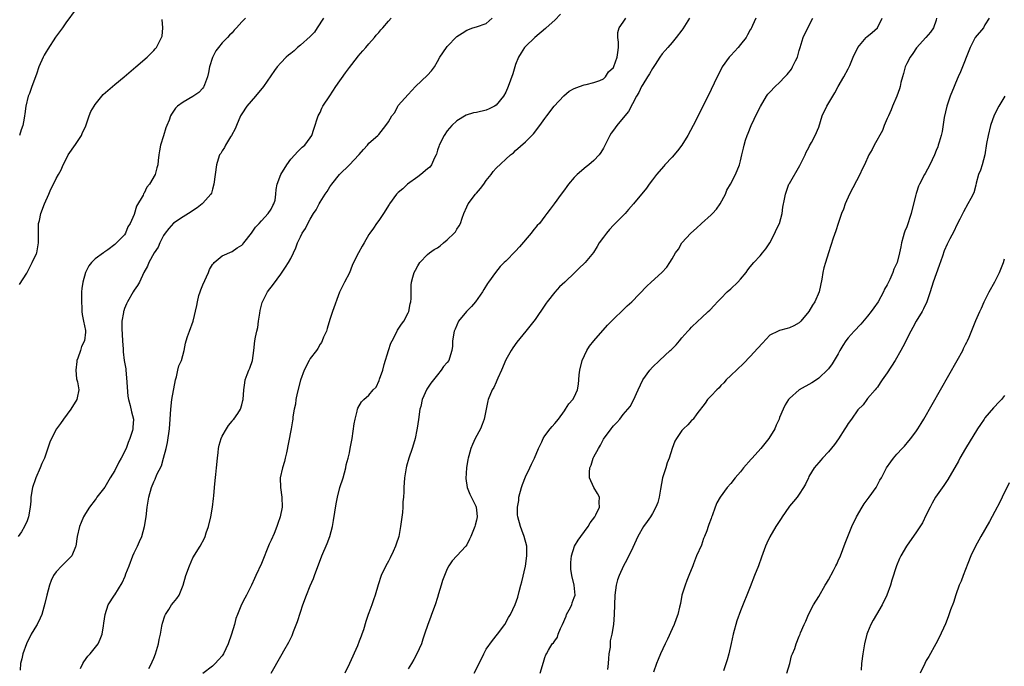
# Model space of a CAD drawing. Units: inches. Extents: x 2628000 to 2631000, y 1482000 to 1485000.
# Drawn here: x 2630668 to 2630869, y 1484128 to 1484261 of the extents above; entities that cross this region are included whole.
import ezdxf

# ---------------------------------------------------------------- set-up
doc = ezdxf.new("R2010")
doc.units = ezdxf.units.IN
doc.header["$MEASUREMENT"] = 0
doc.layers.add('LD26281482_10ft', color=93, linetype='Continuous')

msp = doc.modelspace()

# ---------------------------------------------------------------- linework, layer by layer
at = {"layer": 'LD26281482_10ft'}
for points, elevation in [([(2630679.1, 1484262.9), (2630677, 1484260.01), (2630676.32, 1484259), (2630674.92, 1484257.08), (2630673.33, 1484254.67), (2630673, 1484254.09), (2630672.59, 1484253.41), (2630672.37, 1484253), (2630671.47, 1484251), (2630671, 1484249.54), (2630670.04, 1484247), (2630669.55, 1484245.55), (2630669.31, 1484245), (2630668.84, 1484243), (2630668.59, 1484241.41), (2630668.57, 1484241), (2630668.5, 1484240.5), (2630668.23, 1484239), (2630667.87, 1484238.13), (2630667.53, 1484237)], 9450), ([(2630778.2, 1484261.8), (2630777, 1484260.58), (2630775.23, 1484259), (2630775.12, 1484258.88), (2630772.95, 1484257.05), (2630771, 1484255.19), (2630770.85, 1484255), (2630770.12, 1484253.88), (2630769.6, 1484253), (2630769, 1484251.5), (2630768.82, 1484251), (2630768.41, 1484249.59), (2630767.51, 1484247), (2630767, 1484245.88), (2630766.53, 1484245), (2630765, 1484243.19), (2630764.71, 1484243), (2630763.58, 1484242.42), (2630763, 1484242.18), (2630761, 1484241.72), (2630760.39, 1484241.61), (2630758.88, 1484241.12), (2630757, 1484239.96), (2630755.95, 1484239), (2630755.5, 1484238.5), (2630755, 1484237.93), (2630754.37, 1484237), (2630753.38, 1484235), (2630753.27, 1484234.73), (2630753, 1484233.96), (2630752.8, 1484233.2), (2630752.73, 1484233), (2630752.41, 1484232.41), (2630751.79, 1484231), (2630751.47, 1484230.53), (2630751, 1484230.16), (2630749.6, 1484229), (2630749, 1484228.54), (2630746.89, 1484227), (2630745.95, 1484226.05), (2630745, 1484225.31), (2630744.65, 1484225), (2630743.2, 1484223), (2630743.13, 1484222.87), (2630741.97, 1484221), (2630741, 1484219.59), (2630740.57, 1484219), (2630739.97, 1484218.03), (2630739.17, 1484217), (2630739, 1484216.74), (2630738.02, 1484215), (2630737.62, 1484214.38), (2630736.88, 1484213), (2630735.86, 1484211), (2630735.6, 1484210.4), (2630735, 1484208.91), (2630734.02, 1484207), (2630733, 1484204.92), (2630731.57, 1484201), (2630731, 1484199.36), (2630730.48, 1484197.52), (2630730.3, 1484197), (2630729.72, 1484195.72), (2630729.45, 1484195), (2630729.32, 1484194.68), (2630729, 1484194.28), (2630728.56, 1484193.44), (2630728.25, 1484193), (2630727, 1484191.38), (2630726.78, 1484191), (2630725.78, 1484189), (2630725, 1484186.95), (2630724.3, 1484184.3), (2630724.04, 1484183), (2630723.95, 1484182.05), (2630723.71, 1484181), (2630723.47, 1484179.47), (2630723.45, 1484179), (2630723.4, 1484178.6), (2630723.08, 1484177), (2630723, 1484176.67), (2630722.12, 1484172.12), (2630721.87, 1484171), (2630721.7, 1484170.3), (2630721.32, 1484169), (2630720.87, 1484167), (2630720.93, 1484165), (2630721.22, 1484163), (2630721.24, 1484161), (2630720.87, 1484159), (2630720.34, 1484157.66), (2630720.18, 1484157), (2630719.6, 1484155.6), (2630719, 1484154.25), (2630718.58, 1484153.42), (2630717, 1484149.48), (2630715.88, 1484147), (2630715.62, 1484146.38), (2630714.99, 1484145.01), (2630713.96, 1484143), (2630713.61, 1484142.39), (2630712.94, 1484141.06), (2630712.1, 1484139), (2630711.8, 1484138.2), (2630711.48, 1484137), (2630710.91, 1484135), (2630710.19, 1484133), (2630709.25, 1484131), (2630709, 1484130.59), (2630708.25, 1484129.75), (2630707.56, 1484129), (2630707, 1484128.47), (2630705.06, 1484126.94)], 9390), ([(2630713.78, 1484261), (2630713, 1484260.2), (2630711.92, 1484259), (2630711.46, 1484258.54), (2630711, 1484257.99), (2630710.47, 1484257.53), (2630710.07, 1484257), (2630709, 1484255.95), (2630708.25, 1484255), (2630707.67, 1484254.33), (2630707, 1484252.96), (2630706.37, 1484251), (2630706.16, 1484249.84), (2630705.96, 1484249), (2630705.34, 1484247.34), (2630705.24, 1484247), (2630705.15, 1484246.85), (2630705, 1484246.67), (2630704.19, 1484245.81), (2630703, 1484244.93), (2630701, 1484243.77), (2630699.83, 1484243), (2630699.42, 1484242.58), (2630698.62, 1484241.38), (2630698.4, 1484241), (2630698.11, 1484240.11), (2630697.69, 1484239), (2630697.46, 1484238.54), (2630697, 1484236.91), (2630696.39, 1484235), (2630696.16, 1484233.84), (2630696.03, 1484233), (2630695.89, 1484231.89), (2630695.81, 1484231), (2630695.65, 1484230.35), (2630695.31, 1484229), (2630694.12, 1484227), (2630693.58, 1484226.42), (2630693, 1484225.17), (2630692.92, 1484225.08), (2630692.81, 1484224.81), (2630691.49, 1484222.51), (2630691, 1484220.83), (2630690.19, 1484219), (2630689.71, 1484218.29), (2630689.22, 1484217), (2630689, 1484216.7), (2630687.37, 1484215), (2630687.16, 1484214.84), (2630687, 1484214.66), (2630685.62, 1484213.62), (2630685, 1484213.2), (2630684.87, 1484213.13), (2630684.71, 1484213), (2630683, 1484211.78), (2630682.27, 1484211), (2630681.69, 1484210.31), (2630681.03, 1484209), (2630680.49, 1484207), (2630680.29, 1484205.71), (2630680.24, 1484205), (2630680.18, 1484203), (2630680.27, 1484201.73), (2630680.3, 1484201), (2630680.36, 1484200.36), (2630680.61, 1484199), (2630681, 1484197.08), (2630681.01, 1484197), (2630681, 1484196.79), (2630680.86, 1484195), (2630680.19, 1484193.81), (2630679.99, 1484193), (2630679.47, 1484191.47), (2630679.27, 1484191), (2630679.25, 1484190.75), (2630679.02, 1484189), (2630679.21, 1484187.21), (2630679.42, 1484186.58), (2630679.67, 1484185), (2630679.31, 1484183.31), (2630679.28, 1484183), (2630678.06, 1484181), (2630676.56, 1484179), (2630675.94, 1484178.06), (2630675.11, 1484177), (2630674.06, 1484175), (2630673.76, 1484174.24), (2630672.63, 1484171), (2630672.08, 1484169.92), (2630671.74, 1484169), (2630670.84, 1484167), (2630670.78, 1484166.78), (2630670.18, 1484165), (2630669.87, 1484163), (2630669.82, 1484162.18), (2630669.7, 1484161), (2630669.4, 1484159), (2630669, 1484157.96), (2630668.66, 1484157.34), (2630668.55, 1484157), (2630667.91, 1484155.91), (2630667.29, 1484155)], 9430), ([(2630667.51, 1484206.49), (2630669, 1484208.81), (2630670.1, 1484211), (2630671, 1484212.82), (2630671.07, 1484213), (2630671.44, 1484215), (2630671.44, 1484215.44), (2630671.41, 1484217), (2630671.4, 1484218.6), (2630671.44, 1484219), (2630671.6, 1484219.6), (2630671.88, 1484221), (2630672.67, 1484223), (2630673.54, 1484225), (2630673.96, 1484226.04), (2630674.47, 1484227), (2630675, 1484228.2), (2630675.5, 1484229), (2630676.02, 1484229.98), (2630676.49, 1484231), (2630677, 1484231.99), (2630677.48, 1484233), (2630679, 1484235.13), (2630680.19, 1484237), (2630680.43, 1484237.57), (2630681, 1484238.73), (2630681.19, 1484239.19), (2630681.81, 1484241), (2630682.13, 1484241.87), (2630682.8, 1484243), (2630683, 1484243.3), (2630684.35, 1484245), (2630684.65, 1484245.35), (2630687, 1484247.39), (2630688.96, 1484249), (2630691.31, 1484251), (2630693.61, 1484253), (2630695, 1484254.37), (2630695.31, 1484254.69), (2630695.56, 1484255), (2630696.07, 1484256.07), (2630696.59, 1484257), (2630696.68, 1484257.32), (2630696.85, 1484259), (2630696.68, 1484260.68)], 9440), ([(2630729.69, 1484261), (2630728.44, 1484259), (2630727.88, 1484258.12), (2630727, 1484257.23), (2630725, 1484255.43), (2630724.37, 1484255), (2630723.68, 1484254.32), (2630723, 1484253.76), (2630722.57, 1484253.43), (2630722.05, 1484253), (2630721, 1484251.82), (2630720.24, 1484251), (2630719.71, 1484250.29), (2630717.42, 1484247), (2630715.78, 1484245), (2630714.05, 1484243), (2630713, 1484241.42), (2630712.75, 1484241), (2630711.9, 1484239), (2630711.66, 1484238.34), (2630710.9, 1484237), (2630710.7, 1484236.7), (2630709.65, 1484235), (2630709.45, 1484234.55), (2630709, 1484233.83), (2630708.7, 1484233.3), (2630708.47, 1484233), (2630708.16, 1484232.16), (2630707.8, 1484231), (2630707.54, 1484229), (2630707.3, 1484227), (2630707, 1484226.02), (2630706.78, 1484225.22), (2630706.67, 1484225), (2630705, 1484223.18), (2630704.87, 1484223), (2630703.84, 1484222.16), (2630702.11, 1484221), (2630701, 1484220.35), (2630699, 1484219.04), (2630698.05, 1484217.95), (2630697.33, 1484217), (2630697, 1484216.5), (2630696.23, 1484215), (2630695.87, 1484214.13), (2630695.06, 1484213), (2630693.97, 1484211), (2630693.73, 1484210.27), (2630692.97, 1484208.97), (2630692.05, 1484207), (2630691.69, 1484206.31), (2630691, 1484205.32), (2630690.81, 1484205), (2630689.62, 1484203), (2630689.43, 1484202.57), (2630689, 1484201.59), (2630688.84, 1484201.16), (2630688.79, 1484201), (2630688.77, 1484200.77), (2630688.49, 1484199), (2630688.48, 1484197.52), (2630688.62, 1484195), (2630688.74, 1484193.26), (2630688.73, 1484193), (2630688.75, 1484192.75), (2630688.97, 1484191), (2630689.25, 1484189.25), (2630689.26, 1484189), (2630689.44, 1484187.44), (2630689.68, 1484183.68), (2630689.82, 1484183), (2630690.2, 1484181.8), (2630690.47, 1484180.47), (2630690.87, 1484179), (2630690.73, 1484177.27), (2630690.73, 1484177), (2630690.64, 1484176.64), (2630690.12, 1484175), (2630689.78, 1484174.22), (2630689.33, 1484173), (2630688.34, 1484171), (2630687.85, 1484170.15), (2630687, 1484168.5), (2630686.1, 1484167), (2630685, 1484165.08), (2630683.36, 1484163), (2630683.22, 1484162.78), (2630683, 1484162.48), (2630681.86, 1484161), (2630681, 1484159.67), (2630680.63, 1484159), (2630680.13, 1484157.87), (2630679.77, 1484157), (2630679.31, 1484155), (2630679.05, 1484153), (2630679, 1484152.85), (2630678.22, 1484151), (2630676.22, 1484149), (2630675, 1484147.73), (2630674.51, 1484147), (2630674, 1484146), (2630673.64, 1484145), (2630673.11, 1484143), (2630672.73, 1484141.27), (2630672.5, 1484140.5), (2630672.08, 1484139), (2630671.75, 1484138.25), (2630671.14, 1484137), (2630671, 1484136.79), (2630669.95, 1484135), (2630668.96, 1484133.04), (2630668.24, 1484131), (2630668.03, 1484129.97), (2630667.75, 1484129), (2630667.67, 1484127.67)], 9420), ([(2630679.98, 1484127.98), (2630680.46, 1484129), (2630680.66, 1484129.34), (2630681.53, 1484130.47), (2630682, 1484131), (2630683.59, 1484133), (2630684.05, 1484133.95), (2630684.44, 1484135), (2630684.69, 1484136.69), (2630684.78, 1484137.22), (2630685.02, 1484139), (2630685.66, 1484141), (2630686.94, 1484143), (2630687, 1484143.07), (2630688.52, 1484145.48), (2630689.15, 1484146.85), (2630689.31, 1484147.31), (2630689.97, 1484149), (2630690.72, 1484151), (2630691, 1484151.66), (2630691.65, 1484153), (2630692.05, 1484153.95), (2630692.53, 1484155), (2630693.13, 1484157), (2630693.43, 1484159), (2630693.66, 1484161), (2630693.82, 1484162.18), (2630693.97, 1484163), (2630694.51, 1484165), (2630695, 1484166.17), (2630695.27, 1484166.73), (2630695.65, 1484167.65), (2630696.55, 1484169.45), (2630697, 1484171), (2630697.51, 1484173), (2630697.77, 1484174.23), (2630698.19, 1484177), (2630698.36, 1484179), (2630698.46, 1484181), (2630698.71, 1484183), (2630699.45, 1484187), (2630699.64, 1484187.64), (2630699.93, 1484189), (2630700.15, 1484189.85), (2630700.66, 1484191), (2630701.23, 1484193), (2630701.5, 1484194.5), (2630701.62, 1484195), (2630701.89, 1484195.89), (2630702.28, 1484197), (2630703.02, 1484198.98), (2630703.81, 1484202.19), (2630703.92, 1484203), (2630704.24, 1484204.24), (2630704.46, 1484205), (2630704.6, 1484205.4), (2630705, 1484206.47), (2630706.16, 1484209), (2630706.39, 1484209.61), (2630707, 1484210.59), (2630707.18, 1484210.82), (2630707.36, 1484211), (2630709, 1484212.37), (2630711, 1484213.29), (2630712.02, 1484213.98), (2630713, 1484214.59), (2630713.22, 1484214.78), (2630713.42, 1484215), (2630715, 1484217), (2630715.78, 1484218.22), (2630716.56, 1484219), (2630717, 1484219.5), (2630718.38, 1484221), (2630719, 1484221.91), (2630719.35, 1484222.65), (2630719.56, 1484223), (2630719.79, 1484223.79), (2630719.99, 1484225), (2630720.05, 1484225.95), (2630720.22, 1484227), (2630720.96, 1484229), (2630722.21, 1484231), (2630723, 1484232.12), (2630723.84, 1484233), (2630724.38, 1484233.62), (2630725.38, 1484234.62), (2630725.86, 1484235), (2630727, 1484236.52), (2630727.3, 1484237), (2630727.74, 1484238.26), (2630728.63, 1484241), (2630729, 1484241.71), (2630729.4, 1484242.6), (2630729.6, 1484243), (2630731, 1484245.09), (2630732.26, 1484247), (2630734.19, 1484249.81), (2630735, 1484250.9), (2630736.67, 1484253), (2630736.81, 1484253.19), (2630737.73, 1484254.27), (2630738.39, 1484255), (2630739, 1484255.73), (2630740.12, 1484257), (2630740.48, 1484257.52), (2630741, 1484258.05), (2630741.43, 1484258.57), (2630741.84, 1484259), (2630743, 1484260.4), (2630743.56, 1484261)], 9410), ([(2630693.99, 1484127.99), (2630694.54, 1484129), (2630694.69, 1484129.31), (2630695, 1484130.06), (2630695.35, 1484131), (2630695.93, 1484133), (2630696.09, 1484133.91), (2630696.35, 1484135), (2630696.67, 1484136.67), (2630696.76, 1484137.24), (2630697.25, 1484138.75), (2630697.37, 1484139), (2630698.07, 1484140.07), (2630698.65, 1484141), (2630699, 1484141.48), (2630699.7, 1484142.3), (2630700.18, 1484143), (2630701.01, 1484145), (2630701.55, 1484147), (2630702.28, 1484149), (2630703, 1484150.59), (2630704.47, 1484153), (2630705.37, 1484154.63), (2630705.5, 1484155), (2630705.72, 1484155.72), (2630706.19, 1484157), (2630706.69, 1484159), (2630707.04, 1484161), (2630707.22, 1484162.78), (2630707.29, 1484163.29), (2630707.44, 1484165), (2630707.58, 1484166.42), (2630707.67, 1484167.67), (2630707.83, 1484169), (2630708.01, 1484171), (2630708.18, 1484172.18), (2630708.22, 1484173), (2630708.34, 1484173.66), (2630708.75, 1484175), (2630709, 1484175.51), (2630709.84, 1484177), (2630710.29, 1484177.71), (2630711, 1484178.53), (2630711.19, 1484178.81), (2630711.37, 1484179), (2630712.16, 1484180.16), (2630712.71, 1484181), (2630713, 1484181.92), (2630713.22, 1484182.78), (2630713.29, 1484183), (2630713.42, 1484185), (2630713.63, 1484186.37), (2630713.72, 1484187), (2630714.09, 1484188.09), (2630714.44, 1484189), (2630714.61, 1484189.39), (2630715.16, 1484191), (2630715.49, 1484193), (2630715.66, 1484195), (2630715.77, 1484195.77), (2630716.04, 1484197), (2630716.26, 1484197.74), (2630716.42, 1484199), (2630716.66, 1484200.66), (2630716.78, 1484201.22), (2630717.17, 1484202.83), (2630717.23, 1484203), (2630717.51, 1484203.51), (2630718.27, 1484205), (2630719.45, 1484206.55), (2630721, 1484208.63), (2630721.96, 1484210.04), (2630722.54, 1484211), (2630723, 1484211.81), (2630723.58, 1484213), (2630724.02, 1484213.98), (2630724.42, 1484215), (2630725, 1484216.28), (2630725.38, 1484217), (2630726.03, 1484217.97), (2630726.53, 1484219), (2630727, 1484219.9), (2630727.69, 1484221), (2630728.23, 1484221.77), (2630728.83, 1484223), (2630729, 1484223.32), (2630730.05, 1484225), (2630730.45, 1484225.55), (2630731, 1484226.47), (2630731.38, 1484227), (2630732.99, 1484228.99), (2630735, 1484231), (2630736.93, 1484233), (2630737, 1484233.1), (2630737.91, 1484234.09), (2630738.7, 1484235), (2630739, 1484235.43), (2630740.79, 1484237), (2630741, 1484237.22), (2630742.47, 1484239), (2630743, 1484239.79), (2630743.71, 1484241), (2630744.28, 1484241.72), (2630744.93, 1484243), (2630745, 1484243.1), (2630747, 1484245.39), (2630747.78, 1484246.22), (2630748.5, 1484247), (2630751, 1484249.32), (2630751.79, 1484250.21), (2630752.4, 1484251), (2630753, 1484252.09), (2630753.53, 1484253), (2630754.85, 1484255), (2630755, 1484255.18), (2630757, 1484257.22), (2630758.09, 1484257.91), (2630759, 1484258.56), (2630760.28, 1484259), (2630761, 1484259.21), (2630763, 1484259.9), (2630764.24, 1484261)], 9400), ([(2630719.03, 1484127), (2630721, 1484130.53), (2630721.28, 1484131), (2630721.61, 1484131.61), (2630722.63, 1484133.37), (2630723, 1484134.17), (2630723.28, 1484134.72), (2630723.58, 1484135.58), (2630724.41, 1484137.59), (2630725, 1484139.47), (2630725.51, 1484141), (2630726.23, 1484143), (2630727, 1484144.89), (2630727.64, 1484146.36), (2630727.9, 1484147), (2630729.39, 1484151), (2630730.45, 1484153.55), (2630730.99, 1484155), (2630731.54, 1484157), (2630731.78, 1484158.22), (2630732.33, 1484161.67), (2630732.57, 1484163), (2630733.06, 1484165), (2630733.72, 1484167), (2630734.28, 1484169), (2630734.37, 1484169.63), (2630734.75, 1484171), (2630735, 1484172.1), (2630735.19, 1484173), (2630735.54, 1484175), (2630735.99, 1484178.01), (2630736.19, 1484179), (2630736.62, 1484180.62), (2630736.69, 1484181), (2630736.76, 1484181.24), (2630737.5, 1484182.5), (2630737.93, 1484183), (2630739, 1484183.89), (2630739.9, 1484185), (2630740.45, 1484185.55), (2630741.09, 1484186.91), (2630741.15, 1484187.15), (2630741.82, 1484189), (2630742.13, 1484190.13), (2630743, 1484193), (2630743.5, 1484194.5), (2630743.72, 1484195), (2630744.56, 1484196.56), (2630744.85, 1484197.15), (2630745, 1484197.36), (2630745.63, 1484198.37), (2630746.11, 1484199), (2630747, 1484200.72), (2630747.13, 1484201), (2630747.43, 1484202.57), (2630747.57, 1484203), (2630747.67, 1484203.67), (2630747.63, 1484206.37), (2630747.72, 1484207), (2630748.01, 1484208.01), (2630748.28, 1484209), (2630748.55, 1484209.45), (2630749, 1484210.34), (2630749.41, 1484211), (2630751, 1484212.62), (2630751.42, 1484213), (2630752.36, 1484213.64), (2630753, 1484214.03), (2630753.56, 1484214.44), (2630754.23, 1484215), (2630755, 1484215.62), (2630756.42, 1484217), (2630756.69, 1484217.31), (2630757, 1484217.85), (2630757.49, 1484218.51), (2630757.73, 1484219), (2630758.06, 1484220.05), (2630758.42, 1484221), (2630759, 1484222.4), (2630759.28, 1484223), (2630760.82, 1484225), (2630761, 1484225.22), (2630761.84, 1484226.16), (2630762.48, 1484227), (2630763, 1484227.81), (2630763.97, 1484229), (2630764.4, 1484229.6), (2630765, 1484230.31), (2630767.94, 1484233), (2630768.55, 1484233.45), (2630769, 1484233.91), (2630771, 1484235.72), (2630772.31, 1484237), (2630772.68, 1484237.32), (2630773.94, 1484239), (2630775, 1484240.44), (2630775.39, 1484241), (2630776.9, 1484243), (2630778.89, 1484245.11), (2630779.98, 1484246.02), (2630781, 1484246.6), (2630782.09, 1484247), (2630783, 1484247.36), (2630783.41, 1484247.41), (2630785, 1484247.8), (2630786.23, 1484248.23), (2630787, 1484248.59), (2630787.42, 1484249), (2630788.02, 1484249.98), (2630789, 1484250.92), (2630789.08, 1484251.08), (2630789.76, 1484253), (2630789.93, 1484253.93), (2630790.04, 1484255), (2630790.04, 1484256.04), (2630789.93, 1484257), (2630789.94, 1484258.06), (2630790.15, 1484259), (2630791, 1484260.16), (2630791.57, 1484261)], 9380), ([(2630804.59, 1484261), (2630803.2, 1484258.8), (2630803, 1484258.55), (2630801.84, 1484257), (2630801, 1484256), (2630800.11, 1484255), (2630799.6, 1484254.4), (2630799, 1484253.67), (2630798.5, 1484253), (2630797.52, 1484251.52), (2630797, 1484250.71), (2630796.4, 1484249.6), (2630795.97, 1484249), (2630795, 1484247.44), (2630794.76, 1484247), (2630794.21, 1484245.79), (2630793.71, 1484245), (2630792.09, 1484241.91), (2630791, 1484240.57), (2630789.69, 1484239), (2630789, 1484238.05), (2630788.55, 1484237.45), (2630788.27, 1484237), (2630787.62, 1484235.62), (2630787, 1484234.39), (2630786.46, 1484233.53), (2630786.1, 1484233), (2630785, 1484231.86), (2630783.97, 1484231), (2630783.4, 1484230.6), (2630781.6, 1484229), (2630781, 1484228.39), (2630779.83, 1484227), (2630779.47, 1484226.53), (2630779, 1484225.88), (2630778.33, 1484225), (2630776.92, 1484223), (2630776.08, 1484221.92), (2630775.42, 1484221), (2630775, 1484220.51), (2630773.86, 1484219), (2630773.44, 1484218.56), (2630772.54, 1484217.46), (2630772.19, 1484217), (2630769.79, 1484214.21), (2630769, 1484213.33), (2630767, 1484211.31), (2630766.66, 1484211), (2630765.84, 1484210.16), (2630764.89, 1484209), (2630763.47, 1484207), (2630763.26, 1484206.74), (2630762.49, 1484205.51), (2630762.23, 1484205), (2630760.82, 1484203), (2630759.96, 1484202.04), (2630758.99, 1484201), (2630757.35, 1484199), (2630756.61, 1484197.39), (2630756.46, 1484197), (2630756.1, 1484195), (2630756.07, 1484193.93), (2630755.94, 1484193), (2630755.45, 1484191.45), (2630755.33, 1484191), (2630755, 1484190.58), (2630754.25, 1484189.75), (2630753.8, 1484189), (2630753, 1484188.04), (2630752.19, 1484187), (2630751.69, 1484186.31), (2630750.87, 1484185.13), (2630749.91, 1484183), (2630749.59, 1484181.59), (2630749.43, 1484181), (2630749.12, 1484178.88), (2630748.89, 1484177.11), (2630748.82, 1484176.82), (2630748.46, 1484175), (2630748.14, 1484173.86), (2630747.87, 1484173), (2630747.16, 1484171), (2630746.67, 1484169.33), (2630746.59, 1484169), (2630746.26, 1484167), (2630746.11, 1484165), (2630746.11, 1484164.11), (2630746.04, 1484163), (2630745.96, 1484162.04), (2630745.94, 1484161), (2630745.86, 1484159.86), (2630745.49, 1484157), (2630745.09, 1484155), (2630744.58, 1484153.42), (2630744.43, 1484153), (2630743.93, 1484151.93), (2630743.36, 1484150.64), (2630743, 1484149.96), (2630742.44, 1484149), (2630741.51, 1484147), (2630740.9, 1484145.1), (2630740.28, 1484143), (2630739.96, 1484142.04), (2630739.57, 1484141), (2630739, 1484139.39), (2630738.85, 1484139), (2630738.39, 1484137.61), (2630737.88, 1484135.88), (2630737.58, 1484135), (2630737.4, 1484134.6), (2630737, 1484133.54), (2630736.63, 1484132.63), (2630735, 1484128.97), (2630734.09, 1484127)], 9370), ([(2630818.11, 1484261), (2630817.46, 1484259.46), (2630817.25, 1484259), (2630817.16, 1484258.84), (2630817, 1484258.62), (2630816.46, 1484257.54), (2630816.13, 1484257), (2630815, 1484255.57), (2630814.5, 1484255), (2630813, 1484253.34), (2630812.67, 1484253), (2630811.24, 1484251), (2630811.15, 1484250.85), (2630810.2, 1484249), (2630809, 1484246.42), (2630806.37, 1484241), (2630805.35, 1484239), (2630804.24, 1484237), (2630803, 1484235.02), (2630802.14, 1484233.86), (2630801, 1484232.58), (2630799.51, 1484231), (2630799.29, 1484230.71), (2630797.82, 1484229), (2630797, 1484227.89), (2630796.29, 1484227), (2630795.76, 1484226.24), (2630793.13, 1484223), (2630792.12, 1484221.88), (2630791.38, 1484221), (2630791, 1484220.64), (2630789, 1484218.65), (2630788.22, 1484217.78), (2630787.56, 1484217), (2630787, 1484216.22), (2630786.09, 1484215), (2630785.69, 1484214.31), (2630784.91, 1484213.09), (2630783.2, 1484211), (2630783, 1484210.8), (2630782.05, 1484209.95), (2630781.12, 1484209), (2630779.08, 1484207), (2630777.97, 1484206.03), (2630777, 1484204.95), (2630775.48, 1484203), (2630775.28, 1484202.72), (2630775, 1484202.29), (2630773, 1484199.38), (2630771.12, 1484197), (2630769.26, 1484194.74), (2630768.42, 1484193.58), (2630768.07, 1484193), (2630767, 1484191.14), (2630766.12, 1484189), (2630765.37, 1484187.37), (2630765.15, 1484186.85), (2630765, 1484186.56), (2630764.52, 1484185.48), (2630764.21, 1484185), (2630763.37, 1484183), (2630763.29, 1484182.71), (2630762.56, 1484179), (2630762.15, 1484177.85), (2630761.8, 1484177), (2630760.76, 1484175), (2630760.19, 1484173.81), (2630759.86, 1484173), (2630759.45, 1484171.45), (2630759.31, 1484171), (2630759.26, 1484170.74), (2630758.98, 1484169.02), (2630758.82, 1484166.82), (2630759.08, 1484165), (2630759.62, 1484163.62), (2630760.85, 1484161.15), (2630760.92, 1484161), (2630760.93, 1484160.93), (2630761, 1484160.4), (2630761.11, 1484159), (2630761, 1484158.34), (2630760.7, 1484157.3), (2630760.64, 1484157), (2630759.81, 1484155), (2630759.6, 1484154.4), (2630759, 1484153.27), (2630758.8, 1484153), (2630757, 1484151), (2630756.03, 1484149.97), (2630755.34, 1484149), (2630755, 1484148.37), (2630754.44, 1484147), (2630754.04, 1484145.96), (2630753.78, 1484145), (2630753.25, 1484143.25), (2630753, 1484142.52), (2630752.53, 1484141), (2630751.79, 1484139), (2630751.6, 1484138.4), (2630751.02, 1484137), (2630750.39, 1484135), (2630750, 1484134), (2630749.72, 1484133), (2630748.79, 1484131), (2630748.17, 1484129.83), (2630747.69, 1484129), (2630747, 1484127.9)], 9360), ([(2630760.55, 1484127), (2630762.02, 1484129.98), (2630762.47, 1484131), (2630763, 1484131.95), (2630764.26, 1484133.74), (2630765.33, 1484135), (2630766.81, 1484137), (2630767.58, 1484138.42), (2630767.94, 1484139), (2630768.91, 1484141.09), (2630769.46, 1484142.54), (2630769.74, 1484143.74), (2630770.1, 1484145), (2630770.28, 1484145.72), (2630771, 1484148.9), (2630771.32, 1484151), (2630771.33, 1484151.33), (2630771.28, 1484153), (2630770.75, 1484155), (2630770.29, 1484156.29), (2630769.98, 1484157), (2630769.45, 1484159), (2630769.42, 1484159.42), (2630769.41, 1484161), (2630769.63, 1484162.37), (2630769.69, 1484163), (2630770.18, 1484165), (2630770.39, 1484165.61), (2630771, 1484167.18), (2630771.91, 1484169), (2630772.24, 1484169.76), (2630772.86, 1484171), (2630773.69, 1484173), (2630774.36, 1484174.36), (2630774.63, 1484175), (2630775, 1484175.59), (2630776.1, 1484177), (2630776.5, 1484177.5), (2630777, 1484178.07), (2630777.78, 1484179), (2630779, 1484180.68), (2630779.21, 1484181), (2630779.86, 1484182.14), (2630780.69, 1484183), (2630781, 1484183.49), (2630781.64, 1484185), (2630781.86, 1484186.14), (2630781.96, 1484187), (2630782.02, 1484188.02), (2630782.14, 1484189), (2630782.61, 1484191), (2630783.56, 1484193), (2630784.13, 1484193.87), (2630785, 1484195), (2630787.82, 1484198.18), (2630789, 1484199.43), (2630791, 1484201.36), (2630791.85, 1484202.15), (2630792.79, 1484203), (2630795.82, 1484206.18), (2630796.7, 1484207), (2630798.94, 1484209), (2630799.94, 1484210.06), (2630800.55, 1484211), (2630801, 1484211.74), (2630801.73, 1484213), (2630802.29, 1484213.71), (2630803.03, 1484215), (2630804.81, 1484217), (2630805.98, 1484218.02), (2630807, 1484219), (2630809, 1484220.75), (2630809.25, 1484221), (2630810.09, 1484221.91), (2630810.86, 1484223), (2630811.91, 1484225), (2630812.22, 1484225.78), (2630812.93, 1484227), (2630813.99, 1484229), (2630814.8, 1484231), (2630815, 1484231.79), (2630815.27, 1484233), (2630815.62, 1484234.38), (2630815.72, 1484235), (2630816.04, 1484236.04), (2630816.37, 1484237), (2630816.57, 1484237.43), (2630817.21, 1484239), (2630818.41, 1484241.59), (2630819.07, 1484242.93), (2630820.31, 1484245), (2630820.59, 1484245.41), (2630821, 1484245.83), (2630822.06, 1484247), (2630823, 1484247.83), (2630824.05, 1484249), (2630824.51, 1484249.49), (2630825.42, 1484250.58), (2630825.66, 1484251), (2630826.23, 1484252.23), (2630826.64, 1484253), (2630826.73, 1484253.27), (2630827, 1484254.35), (2630827.19, 1484255), (2630827.79, 1484257), (2630828.75, 1484259), (2630829.8, 1484261)], 9350), ([(2630774.02, 1484127), (2630774.71, 1484129.29), (2630775, 1484130.21), (2630775.21, 1484130.79), (2630775.3, 1484131), (2630775.71, 1484131.71), (2630776.5, 1484133), (2630776.74, 1484133.26), (2630777, 1484133.67), (2630777.59, 1484134.4), (2630777.74, 1484135), (2630778.15, 1484136.15), (2630778.56, 1484137), (2630779.32, 1484138.68), (2630779.44, 1484139), (2630779.99, 1484139.99), (2630780.5, 1484141), (2630780.59, 1484141.41), (2630781, 1484142.48), (2630781.16, 1484143), (2630781, 1484145), (2630780.5, 1484147), (2630780.32, 1484148.32), (2630780.27, 1484149), (2630780.33, 1484149.67), (2630780.41, 1484151), (2630781.02, 1484153), (2630781.78, 1484154.22), (2630782.31, 1484155), (2630783.81, 1484157), (2630784.24, 1484157.76), (2630785.18, 1484159), (2630785.39, 1484159.39), (2630786.16, 1484161), (2630786.08, 1484161.92), (2630786.14, 1484163), (2630785.76, 1484163.76), (2630785.01, 1484165), (2630784.13, 1484167), (2630784.11, 1484168.11), (2630784.18, 1484169), (2630784.43, 1484169.57), (2630784.86, 1484171), (2630785, 1484171.29), (2630785.94, 1484173), (2630786.36, 1484173.64), (2630787, 1484174.88), (2630788.56, 1484177), (2630788.76, 1484177.24), (2630789, 1484177.64), (2630789.71, 1484178.29), (2630790.29, 1484179), (2630791, 1484179.91), (2630791.95, 1484181), (2630792.43, 1484181.57), (2630793.13, 1484182.87), (2630794.08, 1484185), (2630795.01, 1484186.99), (2630796.46, 1484189), (2630797, 1484189.59), (2630798.41, 1484191), (2630800.61, 1484193), (2630800.82, 1484193.18), (2630801, 1484193.38), (2630801.86, 1484194.14), (2630802.5, 1484195), (2630803, 1484195.6), (2630804.24, 1484197), (2630804.62, 1484197.38), (2630805, 1484197.81), (2630806.25, 1484199), (2630807, 1484199.67), (2630808.39, 1484201), (2630808.72, 1484201.28), (2630809.7, 1484202.3), (2630810.32, 1484203), (2630811, 1484203.67), (2630812.28, 1484205), (2630813, 1484205.63), (2630814.44, 1484207), (2630815, 1484207.6), (2630816.16, 1484209), (2630816.5, 1484209.5), (2630817, 1484210.15), (2630817.72, 1484211), (2630819, 1484212.39), (2630819.53, 1484213), (2630820.19, 1484213.81), (2630821, 1484215.01), (2630822.05, 1484217), (2630822.32, 1484217.68), (2630822.95, 1484219), (2630823.49, 1484221), (2630823.65, 1484222.35), (2630823.99, 1484223.99), (2630824.17, 1484225), (2630824.91, 1484227), (2630825, 1484227.19), (2630827.15, 1484230.85), (2630828.2, 1484233), (2630828.45, 1484233.55), (2630829, 1484234.52), (2630829.14, 1484234.86), (2630829.53, 1484235.53), (2630830.28, 1484237), (2630831, 1484238.69), (2630831.73, 1484241), (2630832.68, 1484243), (2630833.89, 1484245), (2630834.29, 1484245.71), (2630835, 1484247.01), (2630836.15, 1484249), (2630837, 1484250.65), (2630837.21, 1484251), (2630837.33, 1484251.33), (2630838.07, 1484253), (2630838.97, 1484255), (2630840.71, 1484257), (2630840.86, 1484257.14), (2630841.96, 1484258.04), (2630842.99, 1484259), (2630843.99, 1484261)], 9340), ([(2630855.11, 1484261), (2630855, 1484260.6), (2630854.46, 1484259), (2630853.89, 1484258.11), (2630852.91, 1484257), (2630851, 1484254.91), (2630850.27, 1484253.73), (2630849.72, 1484253), (2630849, 1484251.71), (2630848.67, 1484251), (2630848.34, 1484249.66), (2630848.11, 1484249), (2630847.79, 1484247.79), (2630847.63, 1484247), (2630847.49, 1484246.51), (2630846.95, 1484245), (2630846.11, 1484243), (2630845.8, 1484242.2), (2630845.24, 1484241), (2630845, 1484240.44), (2630844.4, 1484239), (2630844.01, 1484237.99), (2630842.34, 1484235), (2630841.9, 1484234.1), (2630841.26, 1484233), (2630840.35, 1484231), (2630839.91, 1484230.09), (2630839.44, 1484229), (2630837.3, 1484225), (2630836.41, 1484223), (2630836.06, 1484221.94), (2630835.67, 1484221), (2630834.98, 1484219), (2630834.5, 1484217.5), (2630833.97, 1484215.97), (2630833, 1484213.01), (2630832.36, 1484211), (2630832.06, 1484209.94), (2630831.84, 1484209), (2630831.61, 1484207.61), (2630831.1, 1484205), (2630830.23, 1484203), (2630829.73, 1484202.27), (2630829, 1484200.97), (2630827.36, 1484199), (2630827, 1484198.65), (2630825.93, 1484198.07), (2630825, 1484197.64), (2630824.51, 1484197.49), (2630823, 1484197.12), (2630822.73, 1484197), (2630821, 1484196.12), (2630819.47, 1484194.53), (2630818.54, 1484193.46), (2630817, 1484191.76), (2630815.61, 1484190.39), (2630813, 1484187.91), (2630812.09, 1484187), (2630811.58, 1484186.42), (2630811, 1484185.85), (2630810.61, 1484185.39), (2630810.16, 1484185), (2630809, 1484183.75), (2630808.27, 1484183), (2630807.76, 1484182.24), (2630806.04, 1484180.04), (2630805.3, 1484179), (2630805.16, 1484178.84), (2630805, 1484178.69), (2630804.22, 1484177.78), (2630803.37, 1484177), (2630803, 1484176.62), (2630801.91, 1484175), (2630801.56, 1484174.44), (2630801, 1484172.99), (2630800.41, 1484171), (2630799.99, 1484170.01), (2630799.71, 1484169), (2630799.07, 1484167), (2630798.64, 1484164.64), (2630798.38, 1484163), (2630798.07, 1484161.93), (2630797.7, 1484161), (2630797, 1484159.69), (2630796.56, 1484159), (2630795.93, 1484158.07), (2630795.16, 1484157), (2630793.98, 1484155), (2630793, 1484152.76), (2630791.77, 1484150.23), (2630791.1, 1484149), (2630790.16, 1484147), (2630789.87, 1484146.13), (2630789.56, 1484145), (2630789.3, 1484143), (2630789.19, 1484139), (2630789, 1484137), (2630788.68, 1484135), (2630788.36, 1484133.64), (2630788.35, 1484133), (2630788.31, 1484132.31), (2630788.1, 1484131), (2630788, 1484130), (2630787.94, 1484129), (2630787.8, 1484127.8)], 9330), ([(2630865.84, 1484261), (2630865, 1484259.61), (2630864.67, 1484259), (2630863, 1484257.01), (2630862, 1484255), (2630859.99, 1484250.01), (2630859.54, 1484249), (2630859, 1484247.68), (2630858.7, 1484247), (2630857.88, 1484245), (2630857.19, 1484243), (2630856.67, 1484240.67), (2630856.23, 1484237.77), (2630856.04, 1484237), (2630855.6, 1484235.61), (2630855.45, 1484235), (2630855.33, 1484234.67), (2630855, 1484233.9), (2630854.66, 1484233), (2630853.74, 1484231), (2630852.78, 1484229.22), (2630852.65, 1484229), (2630851.59, 1484227), (2630851.41, 1484226.59), (2630851, 1484225.33), (2630850.9, 1484225.1), (2630850.86, 1484224.86), (2630850.1, 1484221.9), (2630849.89, 1484221), (2630849, 1484218.31), (2630848.59, 1484217.41), (2630848.45, 1484217), (2630848.26, 1484216.26), (2630847.92, 1484215), (2630847.79, 1484214.21), (2630847.55, 1484213), (2630847.02, 1484211), (2630846.36, 1484209.64), (2630846.15, 1484209), (2630845.54, 1484207.54), (2630845, 1484206.44), (2630844.47, 1484205.53), (2630844.26, 1484205), (2630843.13, 1484203), (2630842.24, 1484201.76), (2630841.74, 1484201), (2630841, 1484200.05), (2630839.58, 1484198.43), (2630838.24, 1484197), (2630837, 1484195.59), (2630836.55, 1484195), (2630835.94, 1484194.06), (2630835.33, 1484193), (2630835, 1484192.34), (2630834.17, 1484191), (2630833.72, 1484190.28), (2630833, 1484189.26), (2630832.88, 1484189.12), (2630831, 1484187.34), (2630830.54, 1484187), (2630829.61, 1484186.39), (2630827, 1484184.95), (2630825, 1484183.2), (2630824.84, 1484183), (2630824.13, 1484181.87), (2630823.71, 1484181), (2630823, 1484179.32), (2630822.88, 1484179), (2630822.28, 1484177.72), (2630822, 1484177), (2630820.79, 1484175), (2630819.19, 1484173), (2630817.38, 1484171), (2630817.21, 1484170.79), (2630815.61, 1484169), (2630815, 1484168.22), (2630813.89, 1484167), (2630813, 1484165.83), (2630812.27, 1484165), (2630810.84, 1484163), (2630810.15, 1484161.85), (2630809.79, 1484161), (2630809.19, 1484159.19), (2630809.07, 1484158.93), (2630809, 1484158.66), (2630808.54, 1484157.46), (2630808.41, 1484157), (2630808.11, 1484156.11), (2630807.66, 1484155), (2630807.45, 1484154.55), (2630807, 1484153.17), (2630806.01, 1484151), (2630805.41, 1484149.41), (2630805.23, 1484149), (2630804.44, 1484147), (2630804.01, 1484145.99), (2630803.66, 1484145), (2630803.02, 1484143), (2630802.71, 1484141.29), (2630802.52, 1484140.52), (2630802.19, 1484139), (2630801.87, 1484138.13), (2630801.44, 1484137), (2630801, 1484136.08), (2630800.05, 1484133.95), (2630799.57, 1484133), (2630798.63, 1484131), (2630798.19, 1484129.81), (2630797.8, 1484129), (2630797.22, 1484127.21)], 9320), ([(2630869.06, 1484245), (2630867.87, 1484243), (2630866.87, 1484241.13), (2630866.13, 1484239), (2630865.63, 1484237), (2630865.33, 1484235.33), (2630864.97, 1484233), (2630864.45, 1484231), (2630864.1, 1484229.9), (2630863.71, 1484229), (2630863.21, 1484227.21), (2630863.14, 1484226.86), (2630862.73, 1484225.27), (2630862.08, 1484224.08), (2630861.52, 1484223), (2630860.61, 1484221.39), (2630859.87, 1484219.87), (2630859.28, 1484218.72), (2630858.62, 1484217.38), (2630857.84, 1484215.84), (2630857.4, 1484215), (2630857.25, 1484214.75), (2630856.63, 1484213.37), (2630856.31, 1484212.31), (2630855.6, 1484210.4), (2630854.43, 1484207), (2630853.82, 1484205), (2630853.14, 1484203), (2630852.45, 1484201.55), (2630852.14, 1484201), (2630850.93, 1484199), (2630850.27, 1484197.73), (2630849.82, 1484197), (2630848.23, 1484193.77), (2630847.79, 1484193), (2630846.6, 1484191), (2630845, 1484188.48), (2630843.95, 1484187), (2630843.59, 1484186.41), (2630843, 1484185.55), (2630842.76, 1484185.24), (2630842.52, 1484185), (2630841, 1484183.22), (2630840.82, 1484183), (2630840.07, 1484181.93), (2630839, 1484180.89), (2630837.68, 1484179), (2630837, 1484178.09), (2630836.59, 1484177.41), (2630836.32, 1484177), (2630835.02, 1484174.98), (2630834.22, 1484173.78), (2630833, 1484172.27), (2630831.8, 1484171), (2630831.43, 1484170.57), (2630831, 1484170.11), (2630830.1, 1484169), (2630829, 1484167.23), (2630828.88, 1484167), (2630828.29, 1484165.71), (2630827.9, 1484165), (2630827, 1484163.61), (2630826.56, 1484163), (2630825.87, 1484162.13), (2630825, 1484161.15), (2630824.89, 1484161), (2630823.52, 1484159), (2630823.33, 1484158.67), (2630822.24, 1484157), (2630821, 1484154.91), (2630820.39, 1484153.61), (2630820.12, 1484153), (2630819.27, 1484150.73), (2630818.65, 1484149), (2630817.89, 1484147), (2630817, 1484144.7), (2630815, 1484139.77), (2630814.24, 1484137.76), (2630814.03, 1484137), (2630813.73, 1484135.73), (2630813.52, 1484135), (2630813.12, 1484133.12), (2630812.6, 1484131), (2630812.24, 1484129.76), (2630811.51, 1484127.5)], 9310), ([(2630824.48, 1484127), (2630825.07, 1484129), (2630825.46, 1484130.54), (2630825.66, 1484131), (2630826.08, 1484132.08), (2630826.37, 1484133), (2630827, 1484134.59), (2630827.19, 1484135), (2630827.29, 1484135.29), (2630828.03, 1484137), (2630828.36, 1484137.64), (2630828.89, 1484139), (2630829.95, 1484141), (2630831, 1484142.69), (2630832.33, 1484145), (2630832.57, 1484145.43), (2630833, 1484146.13), (2630834.03, 1484148.03), (2630834.53, 1484149), (2630834.67, 1484149.33), (2630835, 1484149.99), (2630835.43, 1484151), (2630836.4, 1484153.6), (2630837.78, 1484157), (2630838.7, 1484159), (2630839.85, 1484161), (2630840.32, 1484161.68), (2630841.29, 1484163), (2630842.72, 1484165), (2630843.52, 1484166.48), (2630843.82, 1484167), (2630844.87, 1484169), (2630845.72, 1484170.28), (2630846.28, 1484171), (2630847, 1484171.79), (2630848.04, 1484173), (2630848.53, 1484173.47), (2630849.45, 1484174.54), (2630849.82, 1484175), (2630851, 1484176.6), (2630851.28, 1484177), (2630851.93, 1484178.07), (2630852.47, 1484179), (2630855.93, 1484185), (2630859.34, 1484191), (2630860.45, 1484193), (2630860.61, 1484193.39), (2630861, 1484194.21), (2630861.26, 1484194.74), (2630861.42, 1484195), (2630861.77, 1484195.77), (2630863.14, 1484199.14), (2630863.93, 1484201), (2630864.32, 1484201.68), (2630864.87, 1484203), (2630865, 1484203.23), (2630865.85, 1484205), (2630867, 1484207.06), (2630867.98, 1484209), (2630868.78, 1484211), (2630869, 1484211.73)], 9300), ([(2630869, 1484183.84), (2630868.35, 1484183), (2630867.71, 1484182.29), (2630867, 1484181.54), (2630866.73, 1484181.27), (2630865, 1484179.25), (2630864.81, 1484179), (2630864.11, 1484177.89), (2630863.5, 1484177), (2630861, 1484172.98), (2630859.89, 1484171), (2630859.59, 1484170.41), (2630857.4, 1484166.6), (2630856.61, 1484165.39), (2630854.9, 1484163), (2630854.2, 1484161.8), (2630853.77, 1484161), (2630853, 1484159.41), (2630852.2, 1484157.8), (2630851, 1484155.9), (2630848.97, 1484153.03), (2630847.79, 1484151), (2630847.54, 1484150.46), (2630846.92, 1484149), (2630845.98, 1484146.02), (2630845.68, 1484145), (2630844.95, 1484143), (2630843.98, 1484141), (2630842.81, 1484139), (2630842.12, 1484137.88), (2630841.67, 1484137), (2630841, 1484135.37), (2630840.87, 1484135), (2630840.39, 1484133), (2630840.03, 1484131), (2630839.78, 1484129), (2630839.66, 1484127.66)], 9290), ([(2630869.94, 1484165.94), (2630868.5, 1484163), (2630868.03, 1484161.98), (2630867, 1484160.1), (2630865.95, 1484158.04), (2630864.17, 1484155), (2630863.77, 1484154.23), (2630863.04, 1484153), (2630862.12, 1484151), (2630861.48, 1484149.48), (2630861, 1484148.26), (2630860.51, 1484147), (2630860.13, 1484145.87), (2630859.75, 1484145), (2630859.06, 1484143.06), (2630858.54, 1484141.46), (2630857.97, 1484139.97), (2630857.48, 1484138.52), (2630856.91, 1484137.09), (2630855.66, 1484134.34), (2630854.95, 1484133), (2630853.54, 1484130.46), (2630853, 1484129.61), (2630852.7, 1484129), (2630851.77, 1484127)], 9280)]:
    msp.add_lwpolyline(points, dxfattribs=dict(at, elevation=elevation))

doc.saveas('drawing.dxf')
